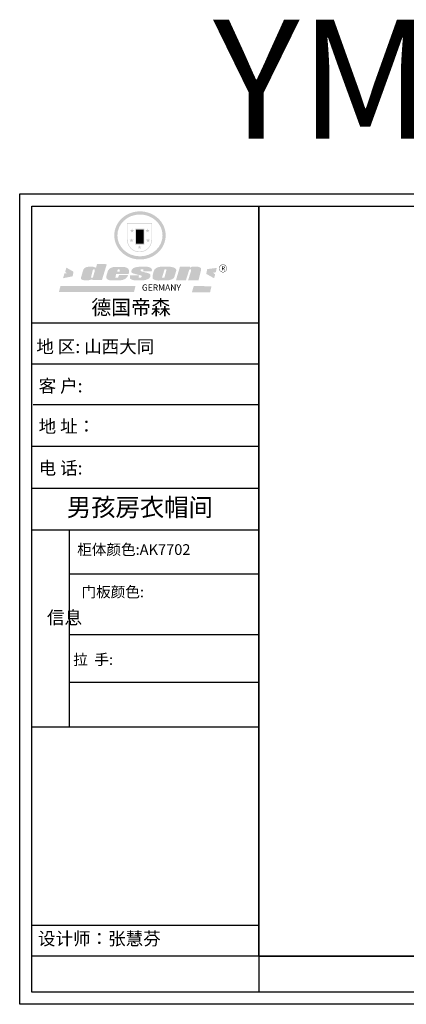
# Model space of a CAD drawing. Units: millimetres. Extents: x 324823 to 334120, y -98257 to -89992.
# Drawn here: x 324823 to 328071, y -98257 to -89992 of the extents above; entities that cross this region are included whole.
import ezdxf

# ---------------------------------------------------------------- set-up
doc = ezdxf.new("R2010")
doc.units = ezdxf.units.MM
doc.layers.add('细实线', color=7, linetype='Continuous')
doc.layers.add('门板', color=198, linetype='Continuous', lineweight=5)
doc.styles.get("Standard").update_dxf_attribs({"font": 'txt.shx', "height": 500, "bigfont": 'gbcbig.shx'})
doc.styles.add('宋体', font='txt')

msp = doc.modelspace()

# ---------------------------------------------------------------- hatches: boundary and pattern name
at = {"layer": '细实线'}
h = msp.add_hatch(color=250, dxfattribs=at)
h.dxf.hatch_style = 1
edge = h.paths.add_edge_path()
edge.add_spline(control_points=[(325617.8, -91802.5), (325617.8, -91808.1), (325618.1, -91813.8), (325619.4, -91828.8), (325620.9, -91838), (325625.4, -91856.2), (325628.3, -91865.2), (325635.3, -91882.6), (325639.5, -91891.1), (325649, -91907.4), (325654.4, -91915.3), (325666.2, -91930.2), (325672.7, -91937.2), (325686.5, -91950.4), (325693.9, -91956.6), (325709.6, -91967.9), (325717.8, -91973), (325734.9, -91982.1), (325743.7, -91986.2), (325762, -91993), (325771.3, -91995.9), (325790.4, -92000.4), (325800, -92002), (325819.5, -92004), (325829.4, -92004.4), (325849, -92004), (325858.8, -92003.1), (325878.1, -92000.1), (325887.7, -91998.1), (325906.5, -91992.7), (325915.7, -91989.4), (325933.5, -91981.6), (325942.1, -91977.2), (325957.3, -91968), (325964, -91963.5), (325976.7, -91953.8), (325982.7, -91948.6), (325994.2, -91937.5), (325999.6, -91931.7), (326009.7, -91919.5), (326014.3, -91913.1), (326022.9, -91899.8), (326026.7, -91892.9), (326034.2, -91877.5), (326037.7, -91868.7), (326043.3, -91850.9), (326045.5, -91841.9), (326048.5, -91823.5), (326049.3, -91814.2), (326049.5, -91797.1), (326049.1, -91789.2), (326047.5, -91775), (326046.5, -91768.6), (326043.7, -91756), (326042, -91749.7), (326038, -91737.3), (326035.7, -91731.2), (326030, -91718.4), (326026.5, -91711.6), (326018.8, -91698.5), (326014.5, -91692.2), (326005.4, -91680), (326000.4, -91674.2), (325989.8, -91663), (325984.2, -91657.7), (325970.5, -91646.1), (325962, -91640), (325944.3, -91628.9), (325935, -91624), (325917.4, -91616.3), (325909.3, -91613.3), (325890.7, -91607.6), (325880.2, -91605.2), (325860.7, -91602.1), (325851.8, -91601.2), (325832, -91600.4), (325821.2, -91600.7), (325801.5, -91602.7), (325792.7, -91604.1), (325773.6, -91608.4), (325763.3, -91611.4), (325743.7, -91618.8), (325734.3, -91623), (325717.8, -91632), (325710.6, -91636.5), (325695.3, -91647.2), (325687.5, -91653.6), (325672.8, -91667.5), (325666, -91674.9), (325653.6, -91690.6), (325648.1, -91698.9), (325639.2, -91714.5), (325635.7, -91721.7), (325629, -91737.5), (325626.1, -91746.3), (325621.5, -91764.2), (325619.9, -91773.3), (325618.2, -91789.1), (325617.8, -91795.8), (325617.8, -91802.5)], knot_values=[0, 0, 0, 0, 0.08344, 0.08344, 0.221011, 0.221011, 0.358582, 0.358582, 0.496153, 0.496153, 0.633724, 0.633724, 0.771295, 0.771295, 0.908866, 0.908866, 1.046437, 1.046437, 1.184008, 1.184008, 1.321579, 1.321579, 1.45915, 1.45915, 1.596721, 1.596721, 1.734292, 1.734292, 1.871863, 1.871863, 2.009434, 2.009434, 2.147005, 2.147005, 2.261445, 2.261445, 2.375884, 2.375884, 2.490324, 2.490324, 2.604764, 2.604764, 2.719204, 2.719204, 2.856038, 2.856038, 2.992873, 2.992873, 3.129708, 3.129708, 3.244736, 3.244736, 3.340002, 3.340002, 3.435269, 3.435269, 3.530535, 3.530535, 3.641049, 3.641049, 3.751563, 3.751563, 3.862077, 3.862077, 3.972591, 3.972591, 4.120868, 4.120868, 4.269951, 4.269951, 4.392246, 4.392246, 4.543829, 4.543829, 4.669237, 4.669237, 4.820987, 4.820987, 4.946437, 4.946437, 5.096748, 5.096748, 5.242147, 5.242147, 5.36333, 5.36333, 5.508179, 5.508179, 5.653028, 5.653028, 5.797877, 5.797877, 5.914044, 5.914044, 6.049342, 6.049342, 6.184641, 6.184641, 6.283185, 6.283185, 6.283185, 6.283185], degree=3, periodic=0)
edge = h.paths.add_edge_path(flags=16)
edge.add_ellipse((325833.6, -91802.5), major_axis=(-189.6, 0), ratio=0.926136, start_angle=0, end_angle=360)
h = msp.add_hatch(color=250, dxfattribs=at)
h.dxf.hatch_style = 1
h.paths.add_polyline_path([(325935, -91699.5), (325724.3, -91699.5), (325724.3, -91837.6, 1), (325935, -91837.6)])
h.paths.add_polyline_path([(325930.7, -91703.9), (325930.7, -91837.6, -1), (325728.7, -91837.6), (325728.7, -91703.9)], flags=16)
h = msp.add_hatch(color=256, dxfattribs=at)
h.paths.add_polyline_path([(325914.2, -91757.8), (325901.1, -91757.8), (325897, -91745.3), (325892.9, -91757.8), (325879.8, -91757.8), (325890.4, -91765.5), (325886.3, -91778), (325897, -91770.3), (325907.6, -91778), (325903.6, -91765.5)])
h.paths.add_polyline_path([(325918.6, -91839.3), (325905.4, -91839.3), (325901.4, -91826.8), (325897.3, -91839.3), (325884.1, -91839.3), (325894.8, -91847.1), (325890.7, -91859.6), (325901.4, -91851.9), (325912, -91859.6), (325907.9, -91847.1)])
h.paths.add_polyline_path([(325847.1, -91896.2), (325834, -91896.2), (325829.9, -91883.6), (325825.9, -91896.2), (325812.7, -91896.2), (325823.3, -91903.9), (325819.3, -91916.4), (325829.9, -91908.7), (325840.6, -91916.4), (325836.5, -91903.9)])
h.paths.add_polyline_path([(325780.2, -91839.3), (325767.1, -91839.3), (325763, -91826.8), (325758.9, -91839.3), (325745.8, -91839.3), (325756.4, -91847.1), (325752.4, -91859.6), (325763, -91851.9), (325773.7, -91859.6), (325769.6, -91847.1)])
h.paths.add_polyline_path([(325784.6, -91757.8), (325771.4, -91757.8), (325767.4, -91745.3), (325763.3, -91757.8), (325750.1, -91757.8), (325760.8, -91765.5), (325756.7, -91778), (325767.4, -91770.3), (325778, -91778), (325774, -91765.5)])
h = msp.add_hatch(color=250, dxfattribs=at)
h.dxf.hatch_style = 1
h.paths.add_polyline_path([(325870.4, -91746.9), (325794, -91746.9), (325794, -91879.7), (325870.4, -91879.7)])
h.paths.add_polyline_path([(325863.8, -91873.1), (325800.5, -91873.1), (325800.5, -91753.4), (325863.8, -91753.4)], flags=16)
msp.add_hatch(color=256, dxfattribs=at).paths.add_polyline_path([(325863.8, -91753.4), (325800.5, -91753.4), (325800.5, -91793.3), (325863.8, -91793.3)])
h = msp.add_hatch(color=1, dxfattribs=at)
h.dxf.hatch_style = 1
h.paths.add_polyline_path([(325863.8, -91793.3), (325800.5, -91793.3), (325800.5, -91833.2), (325863.8, -91833.2)])
h = msp.add_hatch(color=2, dxfattribs=at)
h.dxf.hatch_style = 1
h.paths.add_polyline_path([(325863.8, -91833.2), (325800.5, -91833.2), (325800.5, -91873.1), (325863.8, -91873.1)])
h = msp.add_hatch(color=1, dxfattribs=at)
h.dxf.hatch_style = 1
h.paths.add_polyline_path([(325275.1, -92107.2), (325215.5, -92072.9), (325205.3, -92109.3), (325219.3, -92120.2), (325199.4, -92121.7), (325186.9, -92162), (325268.1, -92146)])
h.paths.add_polyline_path([(326478.2, -92075.2), (326398.4, -92085.5), (326390.7, -92125.3), (326456.3, -92162.6), (326465.3, -92129.2), (326447.3, -92116.3), (326470.5, -92112.5)])
h.paths.add_polyline_path([(326434.3, -92230.3), (326286.3, -92225.9), (326269.2, -92280.8), (326422.3, -92280.2)])
h.paths.add_polyline_path([(325796.1, -92228), (325166, -92227), (325151.8, -92278.6), (325783, -92277.6)])
h = msp.add_hatch(color=157, dxfattribs=at)
h.paths.add_polyline_path([(325554.9, -92044.2), (325472.6, -92041.5), (325465.3, -92072), (325459.4, -92072.1), (325458.5, -92072.1), (325456.9, -92071.7), (325455.6, -92071.3), (325454.4, -92070.9), (325451.7, -92069.6), (325449.8, -92068.5), (325446.8, -92067.6), (325443, -92066.5), (325439.8, -92065.9), (325433.5, -92065.3), (325430, -92064.9), (325428.2, -92064.8), (325425.8, -92064.8), (325423.6, -92064.8), (325420.7, -92064.8), (325413.6, -92064.8), (325410.9, -92064.9), (325409.1, -92064.9), (325408, -92064.9), (325406, -92065), (325404.4, -92065), (325403, -92065.1), (325402.3, -92065.2), (325401.4, -92065.3), (325399.7, -92065.7), (325398.2, -92065.9), (325394.6, -92066.7), (325390.2, -92067.6), (325387.5, -92068.3), (325386.7, -92068.4), (325386, -92068.6), (325385.4, -92068.8), (325384.5, -92069), (325383.7, -92069.2), (325383, -92069.3), (325382.9, -92069.4), (325382.6, -92069.4), (325382.5, -92069.5), (325382.3, -92069.5), (325382, -92069.7), (325381.6, -92069.8), (325381.2, -92069.9), (325380.7, -92070.1), (325380.5, -92070.2), (325380.1, -92070.3), (325379.6, -92070.5), (325378.7, -92070.9), (325377.9, -92071.2), (325377.5, -92071.3), (325377.1, -92071.5), (325376.7, -92071.6), (325376.3, -92071.8), (325375.9, -92072.1), (325375.7, -92072.3), (325375.5, -92072.4), (325375.1, -92072.6), (325374.8, -92072.9), (325374.4, -92073.1), (325374, -92073.3), (325373.7, -92073.6), (325373.5, -92073.7), (325373.3, -92073.8), (325373.1, -92073.9), (325373, -92074), (325372.7, -92074.2), (325372.3, -92074.5), (325371.9, -92074.8), (325371.3, -92075.2), (325370.6, -92075.7), (325370, -92076.2), (325369.5, -92076.6), (325369.1, -92076.8), (325368.7, -92077.1), (325368.3, -92077.4), (325368.1, -92077.6), (325367.8, -92077.8), (325367.4, -92078.1), (325367, -92078.3), (325366.7, -92078.6), (325366.2, -92079), (325365.8, -92079.2), (325365.3, -92079.7), (325364.6, -92080.3), (325364.2, -92080.8), (325363.8, -92081.3), (325363.5, -92081.6), (325363.1, -92082.2), (325362.6, -92082.8), (325362.2, -92083.4), (325361.6, -92084.2), (325361, -92085.1), (325360.3, -92086.1), (325359.8, -92086.9), (325359.2, -92087.9), (325358.4, -92089.3), (325357.7, -92090.6), (325357.2, -92092.2), (325339.7, -92150.9), (325338.6, -92155.9), (325338.6, -92158.6), (325338.3, -92162.8), (325338.6, -92166.5), (325340.8, -92169.2), (325344.8, -92173.6), (325348.6, -92175.5), (325355.8, -92177.5), (325362.9, -92178.6), (325373.1, -92178.6), (325381.5, -92178.6), (325411.3, -92178.1), (325421, -92173.9), (325426.9, -92172.5), (325433, -92171.2), (325432.5, -92177.7), (325514, -92177.6)])
h.paths.add_polyline_path([(325454.1, -92096), (325453.6, -92101.2), (325438.6, -92154.3), (325437.1, -92156.6), (325435.4, -92158.1), (325424, -92158.3), (325422.8, -92157), (325422.3, -92155.8), (325422.2, -92153.9), (325437.5, -92093.9), (325439, -92090.9), (325440.1, -92089), (325440.7, -92088.4), (325441.6, -92088.2), (325443.6, -92088.2), (325454, -92088.2), (325454.3, -92088.6), (325454.3, -92089.1)], flags=16)
h = msp.add_hatch(color=157, dxfattribs=at)
h.paths.add_polyline_path([(325739.3, -92090.1), (325736.9, -92086), (325732.7, -92080.9), (325728.8, -92077.8), (325725, -92075.1), (325720.9, -92073.4), (325714.1, -92071.1), (325708.2, -92069), (325704.1, -92068), (325698.6, -92067.3), (325628.4, -92066.7), (325621.5, -92067.1), (325614.2, -92068), (325607.7, -92069.1), (325601.9, -92070.6), (325596.2, -92072.5), (325591.2, -92074.5), (325586.6, -92076.6), (325583, -92078.5), (325579.5, -92081.1), (325575.9, -92084.4), (325572.5, -92088.3), (325570.1, -92091.5), (325567.2, -92095.6), (325564.7, -92099.5), (325563.2, -92103.1), (325553.3, -92135.8), (325551.3, -92146.6), (325550.3, -92154.8), (325550.4, -92159.4), (325550.7, -92160.6), (325551, -92161.6), (325551.5, -92162.7), (325552.6, -92164), (325553.8, -92165.6), (325556, -92167.4), (325558.8, -92169.4), (325561.8, -92171.5), (325566.9, -92174.8), (325571.3, -92176.4), (325578.4, -92178.5), (325587.2, -92179.3), (325596.1, -92180.2), (325606.5, -92180.7), (325660.3, -92180.6), (325670.3, -92179.4), (325676.5, -92178.4), (325682.4, -92177.3), (325689.4, -92175.6), (325697.3, -92172.9), (325703.1, -92170.2), (325707.2, -92168.2), (325711.8, -92165.9), (325715.7, -92163.1), (325719.2, -92159.6), (325723.1, -92154.7), (325726.5, -92150.2), (325728.7, -92146.5), (325731.6, -92140.6), (325733.9, -92134.5), (325657.3, -92134.5), (325656, -92141.2), (325653.6, -92145.5), (325651.9, -92151.8), (325649.5, -92155.4), (325644.8, -92157.8), (325633.4, -92158), (325627.5, -92157.4), (325627.7, -92153.5), (325630.1, -92143.8), (325632.3, -92126.8), (325738.3, -92126.7), (325740.3, -92116.4), (325741.2, -92109.6), (325741.1, -92103.7), (325740.7, -92097.9)])
h.paths.add_polyline_path([(325643.9, -92099.4), (325644.7, -92096.4), (325645.7, -92093.7), (325647, -92091.7), (325648.2, -92090), (325648.9, -92089.5), (325650.5, -92088.4), (325652.5, -92087.9), (325654.1, -92087.8), (325656.7, -92087.8), (325658.3, -92088.1), (325660.2, -92088.4), (325661.6, -92090.1), (325662.7, -92091.3), (325662.9, -92092.9), (325663.1, -92094.2), (325663, -92097.6), (325662.5, -92101), (325662.2, -92103.1), (325661.7, -92105.9), (325643, -92106.1), (325643.5, -92102)], flags=16)
h.paths.add_polyline_path([(325865.7, -92109.8), (325862.3, -92108.8), (325858.6, -92108), (325854.9, -92107.1), (325850.5, -92105.7), (325846.8, -92104.4), (325844, -92103.2), (325841.7, -92101.5), (325839.7, -92098.3), (325839.4, -92096.4), (325839.3, -92095.2), (325839.3, -92093.5), (325839.5, -92091.9), (325839.9, -92090.2), (325840.3, -92089.5), (325840.6, -92088.9), (325841.2, -92088), (325842.3, -92087.9), (325861.4, -92087.6), (325861.2, -92100.8), (325858, -92100.8), (325857.5, -92104.9), (325931.2, -92104.3), (325932.5, -92101.2), (325933.1, -92098.5), (325933.5, -92095.4), (325933.5, -92091), (325932.9, -92085.6), (325929.7, -92080.4), (325926, -92077), (325922, -92074.4), (325916.4, -92071.6), (325910.6, -92069.2), (325904.2, -92067.5), (325891.4, -92065), (325880.9, -92064), (325866.9, -92063.9), (325855.2, -92063.9), (325844.8, -92064.2), (325833.2, -92065.1), (325823.8, -92066.1), (325813.7, -92067.5), (325803.5, -92069.2), (325799.8, -92069.9), (325794.7, -92071), (325786.7, -92073.2), (325783.1, -92074.7), (325778.6, -92077.3), (325775.2, -92079.7), (325772.2, -92082.4), (325770.2, -92084.5), (325769.4, -92085.3), (325768.8, -92086.3), (325767.5, -92087.9), (325766.4, -92089.2), (325765.6, -92090.3), (325764.9, -92091.3), (325764.2, -92092.7), (325763.7, -92093.9), (325762.9, -92096.3), (325762.5, -92097.6), (325762, -92099.4), (325761.7, -92101.2), (325761.5, -92104), (325761.5, -92105.3), (325761.5, -92107.7), (325761.5, -92109.4), (325761.9, -92111.1), (325762.6, -92112.4), (325764.6, -92114.1), (325767, -92115.9), (325771.8, -92119.4), (325775.2, -92120.9), (325777.3, -92121.7), (325780, -92122.7), (325784.6, -92124), (325788.5, -92125), (325793.3, -92126.6), (325808.6, -92130.9), (325831.6, -92136), (325840.8, -92138.5), (325845.1, -92139.5), (325846.1, -92140.2), (325846.5, -92140.9), (325846.8, -92144.5), (325846.9, -92150.2), (325846.5, -92151.4), (325846, -92152.4), (325843.5, -92154.3), (325841, -92156.3), (325839.7, -92156.7), (325837.9, -92156.8), (325824.2, -92156.8), (325823.7, -92156.2), (325823.8, -92147.3), (325823.6, -92146.2), (325824.1, -92144.9), (325824.5, -92143.5), (325824.8, -92143), (325826.7, -92141.6), (325826.6, -92138.4), (325750.3, -92138.1), (325750, -92149.2), (325749.2, -92155.9), (325749, -92158.4), (325749.2, -92161.1), (325749.7, -92163), (325751, -92165.1), (325754, -92167.8), (325757.5, -92169.8), (325760.7, -92171.6), (325766.4, -92174.5), (325772.4, -92176.3), (325780.1, -92178.4), (325786.9, -92179.7), (325796, -92180), (325856.5, -92180), (325866.8, -92178.7), (325881.8, -92175.8), (325890.8, -92172.4), (325903.4, -92167.2), (325906.6, -92165.6), (325909.5, -92163.7), (325912.8, -92160.4), (325916.2, -92156.1), (325918.7, -92152), (325920.7, -92146.7), (325921.6, -92141.6), (325921.9, -92137.8), (325921.8, -92135.1), (325921, -92131.9), (325919.3, -92129.5), (325917.3, -92127.4), (325914.8, -92125.7), (325911.8, -92123.9), (325908.5, -92122), (325904.8, -92120.5), (325898.6, -92117.8), (325892.1, -92116.3), (325885.3, -92115.4), (325880.5, -92114.4), (325876.9, -92113.4), (325873.5, -92112.3), (325869.9, -92111.3)])
h.paths.add_polyline_path([(326120.3, -92155.9), (326122.8, -92150.8), (326135.8, -92106.8), (326138.5, -92096.7), (326138.5, -92092.7), (326137.1, -92088.6), (326134.9, -92085), (326133.2, -92082.6), (326130.8, -92080), (326128.2, -92078), (326125.3, -92076.2), (326120.2, -92073.7), (326115.2, -92071.7), (326105.9, -92069), (326094, -92066.9), (326086.1, -92065.6), (326076.2, -92064.3), (326064.9, -92063.9), (326014.5, -92065.5), (326007, -92065.6), (325996, -92067.4), (325989, -92068.8), (325982.2, -92070.9), (325975.7, -92073.2), (325967.7, -92078.1), (325962.5, -92082.2), (325958.1, -92086.1), (325955.2, -92090), (325952.1, -92096.5), (325949.3, -92102.7), (325939, -92140.7), (325939, -92149.9), (325939.3, -92153.7), (325939.8, -92158.5), (325940.2, -92161.3), (325941.3, -92164.1), (325942.8, -92166.5), (325944.7, -92168.6), (325947.7, -92170.9), (325951, -92173), (325955.9, -92175.2), (325959, -92176.5), (325962.9, -92177.7), (325966.9, -92178.7), (325970.5, -92179.4), (325974.4, -92179.8), (325980.1, -92180.5), (325985.2, -92181.1), (325991.4, -92181), (326066.9, -92179.9), (326072.1, -92179.4), (326077.5, -92178.5), (326082, -92177.4), (326088.3, -92175.9), (326097, -92173), (326102.4, -92170.8), (326107.1, -92168.2), (326111.2, -92165.4), (326114.6, -92162.6), (326117.7, -92159.5)])
h.paths.add_polyline_path([(326019.6, -92154.9), (326019.8, -92153.7), (326039.1, -92091.9), (326040.6, -92089.2), (326041.4, -92088.3), (326042.5, -92087.9), (326043.9, -92087.8), (326054, -92087.8), (326055, -92087.9), (326056.1, -92088.6), (326056.1, -92090.3), (326040.2, -92153.3), (326039.3, -92155), (326038, -92156.2), (326036, -92156.8), (326032.9, -92157.3), (326020.8, -92158.1), (326020.4, -92157.6), (326020, -92156.8), (326019.8, -92155.9)], flags=16)
h.paths.add_polyline_path([(326247.6, -92090.8), (326248.3, -92089.6), (326249.3, -92088.8), (326250.4, -92088.3), (326252.3, -92088.3), (326259, -92088.3), (326261, -92088.4), (326262.4, -92088.9), (326263.1, -92090.2), (326263.3, -92092.5), (326263.4, -92095.2), (326263.3, -92097.8), (326263.1, -92100.2), (326262.4, -92102.5), (326237.6, -92178.6), (326325.6, -92178.6), (326346.2, -92096.6), (326346.7, -92090.5), (326346.8, -92086.5), (326346.6, -92081.2), (326346.2, -92079), (326345.4, -92077.3), (326344, -92075.9), (326341.7, -92073.8), (326336.1, -92070.8), (326329.1, -92068), (326323.5, -92065.9), (326322, -92065.2), (326319.7, -92064.4), (326317.8, -92064.1), (326316.1, -92063.9), (326314.5, -92063.9), (326307.4, -92063.8), (326301.2, -92063.8), (326292.5, -92063.7), (326287.6, -92063.8), (326282.1, -92064), (326279.5, -92064.2), (326276.8, -92064.4), (326274.4, -92064.8), (326271.7, -92065.3), (326268.7, -92065.9), (326266.4, -92066.7), (326264.3, -92067.6), (326262.1, -92068.6), (326260.6, -92069.7), (326258.9, -92070.6), (326257, -92072.3), (326253.6, -92072.1), (326254.7, -92065.9), (326169.5, -92065.3), (326135.7, -92179.2), (326219.8, -92178.5)])
h = msp.add_hatch(color=157, dxfattribs=at)
h.dxf.hatch_style = 1
h.paths.add_polyline_path([(326498.2, -92079.8, 1), (326564.1, -92079.8, 1)])
h.paths.add_polyline_path([(326561.4, -92079.8, -1), (326500.9, -92079.8, -1)], flags=16)

# ---------------------------------------------------------------- linework, layer by layer
at = {"layer": '细实线', "color": 0, "linetype": 'ByBlock', "lineweight": -3}
for p, q in [((324823.1, -98257.4), (324823.1, -91454.5)), ((324823.1, -91454.5), (334120, -91454.5)), ((324823.1, -98257.4), (324823.1, -91454.5)), ((324823.1, -91454.5), (334120, -91454.5)), ((324823.1, -98257.4), (324823.1, -91454.5)), ((324823.1, -91454.5), (334120, -91454.5)), ((324925.7, -98154.9), (324925.7, -91557)), ((324925.7, -91557), (334017.5, -91557)), ((324925.7, -98154.9), (324925.7, -91557)), ((324925.7, -91557), (334017.5, -91557)), ((324925.7, -98154.9), (324925.7, -91557)), ((324925.7, -91557), (334017.5, -91557)), ((326832.5, -91557), (326832.5, -98154.9)), ((326832.5, -92540.2), (324925.7, -92540.2)), ((326832.5, -92883.1), (324925.7, -92883.1)), ((326832.5, -93225), (324936.6, -93225)), ((326832.5, -93575.8), (324925.7, -93575.8)), ((326832.5, -93926.5), (324925.7, -93926.5)), ((326832.5, -94277.3), (324925.7, -94277.3)), ((325239.5, -94277.3), (325239.5, -95931.8)), ((326832.5, -95157), (325239.5, -95157)), ((326832.5, -95555), (325239.5, -95555)), ((326832.5, -95931.8), (324925.7, -95931.8)), ((326832.5, -97596), (324925.7, -97596)), ((326832.5, -97851.9), (324925.7, -97851.9)), ((326832.5, -97851.9), (334017.5, -97851.9)), ((334017.5, -98154.9), (324925.7, -98154.9)), ((334017.5, -98154.9), (324925.7, -98154.9)), ((334017.5, -98154.9), (324925.7, -98154.9)), ((334120, -98257.4), (324823.1, -98257.4)), ((334120, -98257.4), (324823.1, -98257.4)), ((334120, -98257.4), (324823.1, -98257.4))]:
    msp.add_line(p, q, dxfattribs=at)
at = {"layer": '细实线', "linetype": 'ByBlock', "lineweight": -3}
msp.add_line((326832.5, -94647.4), (325239.5, -94647.4), dxfattribs=at)
at = {"layer": '细实线'}
msp.add_lwpolyline([(326832.5, -91557), (334017.5, -91557), (334017.5, -97851.9), (326832.5, -97851.9)], close=True, dxfattribs=at)

# ---------------------------------------------------------------- texts
at = {"layer": '细实线', "color": 157}
for s, height, p in [('R', 33.5, (326518.2, -92095)), ('GERMANY', 52.38, (325849.7, -92266.6))]:
    msp.add_text(s, height=height, dxfattribs=at).set_placement(p)
at = {"layer": '细实线', "color": 0}
msp.add_text('德国帝森', height=122.09, dxfattribs=at).set_placement((325425.2, -92467.2))
at = {"layer": '细实线', "attachment_point": 1}
for s, insert, char_height, width in [('{\\fKaiTi|b0|i0|c134|p49;地 区: 山西大同}', (324962.8, -92681.9), 108, 1312.429), ('{\\fKaiTi|b0|i0|c134|p49;客 户: }', (324982.4, -93012), 108, 1312.429), ('{\\fKaiTi|b0|i0|c134|p49;地 址：}', (324982.4, -93350.8), 108, 1822.485), ('{\\fKaiTi|b0|i0|c134|p49;电 话: }', (324982.4, -93701.6), 108, 1822.485), ('{\\fKaiTi|b0|i0|c134|p49;柜体颜色:}', (325305.9, -94394.9), 90, 1822.485), ('{\\fKaiTi|b0|i0|c134|p49;柜体颜色:AK7702}', (325305.9, -94394.9), 90, 1822.485), ('{\\fKaiTi|b0|i0|c134|p49;门板颜色:}', (325342.3, -94750.7), 90, 1822.485), ('{\\fKaiTi|b0|i0|c134|p49;信息}', (325052.3, -94956.7), 108, 121.545), ('{\\fKaiTi|b0|i0|c134|p49;拉  手:}', (325272.8, -95317.7), 90, 1822.485), ('{\\fKaiTi|b0|i0|c134|p49;设计师：张慧芬}', (324976.5, -97652.2), 108, 1180.764)]:
    msp.add_mtext(s, dxfattribs=dict(at, insert=insert, char_height=char_height, width=width))
at = {"layer": '门板', "color": 10, "ltscale": 5, "insert": (326448.8, -89991.5), "char_height": 1000, "width": 1532.582, "attachment_point": 1, "style": '宋体'}
msp.add_mtext('YMJ41', dxfattribs=at)
at = {"layer": '门板', "color": 0, "ltscale": 5, "insert": (325218.7, -94010.1), "char_height": 150, "width": 1532.582, "attachment_point": 1, "style": '宋体'}
msp.add_mtext('男孩房衣帽间', dxfattribs=at)

doc.saveas('drawing.dxf')
